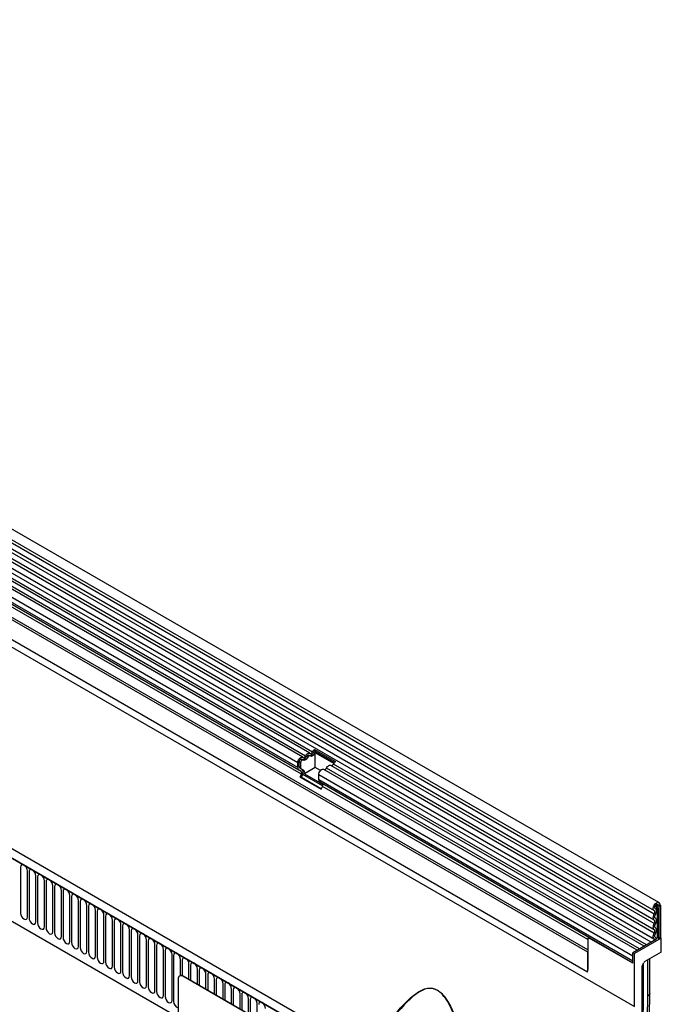
# Model space of a CAD drawing. Units: millimetres. Extents: x 75 to 2100, y 0 to 1460.
# Drawn here: x 608 to 756, y 373 to 601 of the extents above; entities that cross this region are included whole.
import ezdxf

# ---------------------------------------------------------------- set-up
doc = ezdxf.new("R2010")
doc.units = ezdxf.units.MM
doc.header["$LTSCALE"] = 5
doc.layers.get('0').update_dxf_attribs({"color": 1})
doc.layers.add('133354', color=7, linetype='Continuous')

# ---------------------------------------------------------------- blocks, each defined once
blk = doc.blocks.new('1033536-M_004_ISO_view')
for p, q in [((288.17, 12.43), (-64.67, 216.12)), ((-65.74, 214.28), (287.11, 10.59)), ((287.13, 9.76), (-65.71, 213.46)), ((287.13, 8.38), (-65.71, 212.07)), ((287.13, 7.57), (-65.71, 211.26)), ((287.13, 6.18), (-65.71, 209.88)), ((287.13, 5.37), (-65.71, 209.06)), ((286.42, 3.3), (-66.23, 206.88)), ((-65.71, 207.68), (287.14, 3.98)), ((271.77, 1.51), (-60.12, 193.11)), ((-71, 192.52), (282.56, -11.58)), ((271.77, 0.99), (-60.21, 192.65)), ((271.7, -3.6), (-60.13, 187.96)), ((271.7, -3.6), (-60.13, 187.96)), ((223.16, -25.92), (-130.04, 177.98)), ((-129.86, 177.88), (222.98, -25.82)), ((224.27, -24.46), (-128.58, 179.23)), ((-119.18, 157.15), (177.31, -14.01)), ((-119.18, 157.15), (177.31, -14.01)), ((206.65, 46.23), (34.72, 145.48)), ((207.68, 46.89), (35.75, 146.14)), ((208.27, 47.16), (36.33, 146.41)), ((204.88, 44.71), (32.95, 143.96)), ((206.07, 45.96), (34.13, 145.21)), ((204.88, 43.57), (32.95, 142.83)), ((205.14, 43), (33.21, 142.25)), ((205.65, 42.71), (33.71, 141.96)), ((205.73, 42.02), (33.8, 141.27)), ((208.77, 47.75), (213.62, 44.95)), ((208.77, 47.75), (208.79, 47.35)), ((206.13, 45.34), (205.82, 45.52)), ((207.24, 45.95), (206.93, 46.13)), ((207.75, 46.27), (207.43, 46.46)), ((208.86, 46.88), (208.54, 47.06)), ((208.79, 47.35), (213.35, 44.72)), ((213.19, 44.5), (208.91, 46.97)), ((208.91, 43.59), (208.91, 46.97)), ((204.88, 43.57), (204.88, 44.71)), ((205.24, 43.77), (205.24, 44.91)), ((205.55, 44.73), (205.24, 44.91)), ((205.55, 43.59), (205.24, 43.77)), ((205.9, 43.14), (205.39, 43.43)), ((205.71, 43.25), (205.39, 43.43)), ((205.55, 44.73), (205.55, 43.59)), ((205.71, 43.25), (206.21, 42.96)), ((208.91, 43.59), (206.46, 42.17)), ((210.14, 42.88), (208.91, 43.59)), ((283.71, 1.74), (211.49, 43.43)), ((284.8, 2.37), (212.53, 44.09)), ((285.33, 2.67), (213.11, 44.36)), ((205.65, 42.71), (205.14, 43)), ((205.48, 41.36), (205.73, 42.02)), ((205.48, 41.36), (210.32, 38.56)), ((205.78, 41.33), (205.48, 41.36)), ((205.78, 41.33), (206.04, 41.99)), ((205.78, 41.33), (210.37, 38.68)), ((206.21, 42.96), (205.9, 43.14)), ((210.62, 39.35), (206.04, 41.99)), ((206.46, 42.17), (210.61, 39.77)), ((209.73, 40.77), (209.73, 41.91)), ((282.2, 0.07), (209.73, 41.91)), ((283.19, 1.44), (210.91, 43.16)), ((282.2, -1.07), (209.73, 40.77)), ((272.06, 4.37), (209.98, 40.2)), ((210.49, 39.91), (209.98, 40.2)), ((210.32, 38.56), (210.57, 39.22)), ((272.06, 4.37), (210.49, 39.91)), ((271.77, 3.89), (210.57, 39.22)), ((140.94, 20.63), (140.94, 10.01)), ((142.52, 9.1), (142.52, 19.72)), ((142.9, 19.5), (142.9, 8.88)), ((144.48, 7.97), (144.48, 18.59)), ((144.86, 18.36), (144.86, 7.75)), ((146.44, 6.84), (146.44, 17.45)), ((146.83, 17.23), (146.83, 6.62)), ((148.4, 5.7), (148.4, 16.32)), ((148.79, 16.1), (148.79, 5.48)), ((150.37, 4.57), (150.37, 15.19)), ((150.75, 14.97), (150.75, 4.35)), ((152.33, 3.44), (152.33, 14.05)), ((152.71, 13.83), (152.71, 3.22)), ((154.29, 2.31), (154.29, 12.92)), ((154.68, 12.7), (154.68, 2.08)), ((156.25, 1.17), (156.25, 11.79)), ((156.64, 11.57), (156.64, 0.95)), ((288.04, 11.74), (287.64, 11.97)), ((288.39, 11.94), (288.04, 11.74)), ((288.21, 11.64), (288.04, 11.74)), ((288.21, 11.64), (288.57, 11.84)), ((288.21, 11.64), (288.21, 4.14)), ((288.57, 11.84), (288.39, 11.94)), ((288.39, 11.94), (288.57, 11.84)), ((288.57, 11.84), (288.57, 4.34)), ((158.22, 0.04), (158.22, 10.66)), ((158.6, 10.43), (158.6, -0.18)), ((160.18, -1.09), (160.18, 9.52)), ((160.56, 9.3), (160.56, -1.31)), ((287.38, 11.01), (287.35, 11.03)), ((287.37, 11.02), (287.35, 11.03)), ((287.78, 10.87), (287.78, 4.28)), ((288.02, 4.25), (288.02, 10.83)), ((162.14, -2.22), (162.14, 8.39)), ((162.52, 8.17), (162.52, -2.45)), ((164.1, -3.36), (164.1, 7.26)), ((164.49, 7.04), (164.49, -3.58)), ((166.06, -4.49), (166.06, 6.12)), ((166.45, 5.9), (166.45, -4.71)), ((168.03, -5.62), (168.03, 4.99)), ((168.41, 4.77), (168.41, -5.84)), ((169.99, -6.76), (169.99, 3.86)), ((170.37, 3.64), (170.37, -6.98)), ((171.95, -7.89), (171.95, 2.73)), ((172.34, 2.5), (172.34, -8.11)), ((271.77, 4.03), (271.77, -2.99)), ((272.07, 4.37), (271.88, 4.26)), ((272.13, 4.24), (272.25, 4.31)), ((282.2, -1.58), (272.13, 4.24)), ((272.25, 4.31), (282.2, -1.44)), ((287.63, 4), (282.2, 0.87)), ((288.75, 4.24), (282.56, 0.67)), ((287.43, 4.4), (287.37, 4.43)), ((287.41, 4.41), (287.37, 4.43)), ((288.02, 4.25), (288.21, 4.14)), ((288.57, 4.34), (288.21, 4.14)), ((288.75, 4.24), (288.57, 4.34)), ((288.75, 1.01), (288.75, 4.24)), ((173.91, -9.02), (173.91, 1.59)), ((174.3, 1.37), (174.3, -9.24)), ((175.88, -10.15), (175.88, 0.46)), ((176.26, 0.24), (176.26, -10.38)), ((271.77, -2.99), (271.77, 0.99)), ((282.2, -1.58), (282.2, 0.87)), ((282.2, 0.87), (282.56, 0.67)), ((282.2, -1.07), (282.2, 0.07)), ((282.56, -11.58), (282.56, 0.67)), ((288.75, 1.01), (284.96, -1.18)), ((177.84, -4.41), (177.84, -0.67)), ((178.22, -0.89), (178.22, -4.44)), ((179.8, -5.33), (179.8, -1.8)), ((180.18, -2.03), (180.18, -5.55)), ((284.38, -2), (284.71, -1.44)), ((284.61, -9.68), (284.61, -1.61)), ((285.63, -9.09), (285.63, -0.79)), ((286.07, -8.44), (286.07, -0.53)), ((286.07, -8.53), (286.07, -0.53)), ((177.69, -4.46), (177.62, -4.51)), ((178.44, -4.54), (178.37, -4.58)), ((210.96, -23.32), (178.44, -4.54)), ((181.76, -6.46), (181.76, -2.94)), ((182.15, -3.16), (182.15, -6.68)), ((183.72, -7.59), (183.72, -4.07)), ((184.11, -4.29), (184.11, -7.81)), ((284.28, -2.35), (284.28, -10.59)), ((177.31, -5.19), (177.31, -21.93)), ((210.89, -23.36), (178.37, -4.58)), ((185.69, -8.72), (185.69, -5.2)), ((186.07, -5.42), (186.07, -8.95)), ((187.65, -9.86), (187.65, -6.34)), ((188.03, -6.56), (188.03, -10.08)), ((189.61, -10.99), (189.61, -7.47)), ((190, -7.69), (190, -11.21)), ((191.57, -12.12), (191.57, -8.6)), ((191.96, -8.82), (191.96, -12.34)), ((286.07, -8.44), (286.07, -8.53)), ((193.54, -13.26), (193.54, -9.73)), ((193.92, -9.96), (193.92, -13.48)), ((195.5, -14.39), (195.5, -10.87))]:
    blk.add_line(p, q)
at = {"flags": 128}
for points in [[(204.88, 44.71), (204.92, 44.97), (205.01, 45.24), (205.16, 45.51), (205.35, 45.73), (205.56, 45.9), (205.77, 45.99), (205.96, 45.99), (206.12, 45.92)], [(205.24, 44.91), (205.25, 45.04), (205.3, 45.17), (205.37, 45.3), (205.46, 45.41), (205.57, 45.49), (205.67, 45.54), (205.76, 45.54), (205.82, 45.52)], [(206.12, 45.92), (206.17, 45.89), (206.24, 45.88), (206.31, 45.89), (206.38, 45.92), (206.46, 45.98), (206.53, 46.05), (206.6, 46.13), (206.65, 46.23)], [(207.24, 45.95), (207.13, 45.76), (207, 45.59), (206.86, 45.44), (206.7, 45.33), (206.55, 45.26), (206.4, 45.24), (206.27, 45.26), (206.16, 45.32)], [(206.65, 46.23), (206.76, 46.42), (206.89, 46.59), (207.04, 46.73), (207.19, 46.84), (207.35, 46.91), (207.49, 46.93), (207.62, 46.91), (207.73, 46.85)], [(206.93, 46.13), (206.98, 46.22), (207.04, 46.31), (207.12, 46.38), (207.19, 46.43), (207.27, 46.47), (207.34, 46.48), (207.4, 46.47), (207.43, 46.46)], [(207.78, 46.25), (207.72, 46.28), (207.66, 46.29), (207.59, 46.28), (207.51, 46.25), (207.43, 46.19), (207.36, 46.12), (207.3, 46.04), (207.24, 45.95)], [(207.73, 46.85), (207.79, 46.82), (207.85, 46.81), (207.92, 46.82), (208, 46.86), (208.08, 46.91), (208.15, 46.98), (208.21, 47.07), (208.27, 47.16)], [(208.86, 46.88), (208.75, 46.69), (208.62, 46.52), (208.47, 46.37), (208.32, 46.27), (208.16, 46.2), (208.02, 46.17), (207.89, 46.19), (207.78, 46.25)], [(206.16, 45.32), (206.08, 45.36), (205.99, 45.35), (205.88, 45.31), (205.78, 45.23), (205.69, 45.12), (205.62, 44.99), (205.57, 44.85), (205.55, 44.73)], [(209.73, 41.91), (209.76, 42.17), (209.85, 42.45), (210, 42.71), (210.19, 42.93), (210.4, 43.1), (210.61, 43.19), (210.8, 43.2), (210.91, 43.16)], [(211.49, 43.43), (211.6, 43.62), (211.73, 43.79), (211.88, 43.93), (212.04, 44.04), (212.19, 44.11), (212.34, 44.14), (212.47, 44.12), (212.53, 44.09)], [(142.52, 19.72), (142.46, 20.1), (142.29, 20.5), (142.03, 20.84), (141.73, 21.08), (141.43, 21.19), (141.17, 21.14), (141, 20.94), (140.94, 20.63)], [(144.48, 18.59), (144.42, 18.97), (144.25, 19.36), (143.99, 19.71), (143.69, 19.95), (143.39, 20.06), (143.13, 20.01), (142.96, 19.81), (142.9, 19.5)], [(146.44, 17.45), (146.38, 17.84), (146.21, 18.23), (145.96, 18.58), (145.65, 18.82), (145.35, 18.92), (145.1, 18.87), (144.92, 18.68), (144.86, 18.36)], [(148.4, 16.32), (148.34, 16.7), (148.17, 17.1), (147.92, 17.44), (147.62, 17.69), (147.31, 17.79), (147.06, 17.74), (146.89, 17.54), (146.83, 17.23)], [(150.37, 15.19), (150.31, 15.57), (150.14, 15.96), (149.88, 16.31), (149.58, 16.55), (149.28, 16.66), (149.02, 16.61), (148.85, 16.41), (148.79, 16.1)], [(152.33, 14.05), (152.27, 14.44), (152.1, 14.83), (151.84, 15.18), (151.54, 15.42), (151.24, 15.53), (150.98, 15.48), (150.81, 15.28), (150.75, 14.97)], [(154.29, 12.92), (154.23, 13.3), (154.06, 13.7), (153.8, 14.04), (153.5, 14.29), (153.2, 14.39), (152.94, 14.34), (152.77, 14.15), (152.71, 13.83)], [(156.25, 11.79), (156.19, 12.17), (156.02, 12.57), (155.77, 12.91), (155.46, 13.16), (155.16, 13.26), (154.91, 13.21), (154.74, 13.01), (154.68, 12.7)], [(158.22, 10.66), (158.16, 11.04), (157.98, 11.43), (157.73, 11.78), (157.43, 12.02), (157.12, 12.13), (156.87, 12.08), (156.7, 11.88), (156.64, 11.57)], [(287.12, 10.58), (286.95, 10.76), (286.89, 11.06), (286.94, 11.42), (287.1, 11.8), (287.34, 12.14), (287.63, 12.37), (287.92, 12.48), (288.17, 12.43), (288.33, 12.24), (288.39, 11.94)], [(287.37, 11.02), (287.28, 11.11), (287.24, 11.27), (287.27, 11.46), (287.36, 11.66), (287.48, 11.84), (287.64, 11.97), (287.79, 12.02), (287.92, 12), (288.01, 11.9), (288.04, 11.74)], [(140.94, 10.01), (141, 9.63), (141.17, 9.24), (141.43, 8.89), (141.73, 8.65), (142.03, 8.54), (142.29, 8.59), (142.46, 8.79), (142.52, 9.1)], [(160.18, 9.52), (160.12, 9.91), (159.95, 10.3), (159.69, 10.65), (159.39, 10.89), (159.09, 10.99), (158.83, 10.95), (158.66, 10.75), (158.6, 10.43)], [(162.14, 8.39), (162.08, 8.77), (161.91, 9.17), (161.65, 9.51), (161.35, 9.76), (161.05, 9.86), (160.79, 9.81), (160.62, 9.62), (160.56, 9.3)], [(287.13, 8.38), (287.03, 8.47), (286.95, 8.59), (286.91, 8.75), (286.89, 8.93), (286.91, 9.13), (286.95, 9.34), (287.03, 9.55), (287.13, 9.76)], [(287.13, 9.76), (287.2, 9.89), (287.24, 10.02), (287.27, 10.14), (287.28, 10.26), (287.27, 10.37), (287.24, 10.46), (287.19, 10.53), (287.12, 10.58)], [(287.39, 8.81), (287.33, 8.86), (287.28, 8.94), (287.25, 9.03), (287.24, 9.13), (287.25, 9.25), (287.28, 9.37), (287.33, 9.5), (287.39, 9.62)], [(287.39, 9.62), (287.49, 9.84), (287.57, 10.06), (287.62, 10.27), (287.63, 10.47), (287.61, 10.66), (287.56, 10.81), (287.48, 10.93), (287.37, 11.02)], [(142.9, 8.88), (142.96, 8.5), (143.13, 8.1), (143.39, 7.76), (143.69, 7.51), (143.99, 7.41), (144.25, 7.46), (144.42, 7.66), (144.48, 7.97)], [(144.86, 7.75), (144.92, 7.37), (145.1, 6.97), (145.35, 6.63), (145.65, 6.38), (145.96, 6.28), (146.21, 6.33), (146.38, 6.52), (146.44, 6.84)], [(164.1, 7.26), (164.04, 7.64), (163.87, 8.04), (163.62, 8.38), (163.31, 8.62), (163.01, 8.73), (162.76, 8.68), (162.58, 8.48), (162.52, 8.17)], [(166.06, 6.12), (166, 6.51), (165.83, 6.9), (165.58, 7.25), (165.28, 7.49), (164.97, 7.6), (164.72, 7.55), (164.55, 7.35), (164.49, 7.04)], [(287.13, 6.18), (287.03, 6.27), (286.95, 6.4), (286.91, 6.55), (286.89, 6.73), (286.91, 6.93), (286.95, 7.14), (287.03, 7.36), (287.13, 7.57)], [(287.13, 7.57), (287.2, 7.69), (287.24, 7.81), (287.27, 7.94), (287.28, 8.06), (287.27, 8.16), (287.24, 8.25), (287.2, 8.33), (287.13, 8.38)], [(287.39, 6.61), (287.33, 6.67), (287.28, 6.74), (287.25, 6.83), (287.24, 6.94), (287.25, 7.05), (287.28, 7.18), (287.33, 7.3), (287.39, 7.43)], [(287.39, 7.43), (287.49, 7.64), (287.57, 7.85), (287.62, 8.06), (287.63, 8.26), (287.62, 8.44), (287.57, 8.6), (287.49, 8.72), (287.39, 8.81)], [(146.83, 6.62), (146.89, 6.23), (147.06, 5.84), (147.31, 5.49), (147.62, 5.25), (147.92, 5.14), (148.17, 5.19), (148.34, 5.39), (148.4, 5.7)], [(148.79, 5.48), (148.85, 5.1), (149.02, 4.71), (149.28, 4.36), (149.58, 4.12), (149.88, 4.01), (150.14, 4.06), (150.31, 4.26), (150.37, 4.57)], [(168.03, 4.99), (167.97, 5.38), (167.8, 5.77), (167.54, 6.12), (167.24, 6.36), (166.94, 6.46), (166.68, 6.41), (166.51, 6.22), (166.45, 5.9)], [(169.99, 3.86), (169.93, 4.24), (169.76, 4.64), (169.5, 4.98), (169.2, 5.23), (168.9, 5.33), (168.64, 5.28), (168.47, 5.08), (168.41, 4.77)], [(287.17, 3.97), (287.05, 4.05), (286.97, 4.17), (286.91, 4.33), (286.89, 4.51), (286.9, 4.71), (286.95, 4.93), (287.03, 5.15), (287.13, 5.37)], [(287.13, 5.37), (287.2, 5.49), (287.24, 5.62), (287.27, 5.74), (287.28, 5.86), (287.27, 5.97), (287.24, 6.06), (287.2, 6.13), (287.13, 6.18)], [(287.41, 4.41), (287.34, 4.45), (287.29, 4.53), (287.26, 4.62), (287.24, 4.73), (287.25, 4.85), (287.28, 4.97), (287.32, 5.1), (287.39, 5.23)], [(287.39, 5.23), (287.49, 5.44), (287.57, 5.65), (287.62, 5.86), (287.63, 6.06), (287.62, 6.24), (287.57, 6.4), (287.49, 6.53), (287.39, 6.61)], [(150.75, 4.35), (150.81, 3.97), (150.98, 3.57), (151.24, 3.23), (151.54, 2.98), (151.84, 2.88), (152.1, 2.93), (152.27, 3.13), (152.33, 3.44)], [(152.71, 3.22), (152.77, 2.83), (152.94, 2.44), (153.2, 2.09), (153.5, 1.85), (153.8, 1.75), (154.06, 1.8), (154.23, 1.99), (154.29, 2.31)], [(171.95, 2.73), (171.89, 3.11), (171.72, 3.5), (171.46, 3.85), (171.16, 4.09), (170.86, 4.2), (170.6, 4.15), (170.43, 3.95), (170.37, 3.64)], [(173.91, 1.59), (173.85, 1.98), (173.68, 2.37), (173.43, 2.72), (173.12, 2.96), (172.82, 3.07), (172.57, 3.02), (172.4, 2.82), (172.34, 2.5)], [(287.27, 3.8), (287.25, 3.88), (287.17, 3.97)], [(287.63, 4), (287.57, 4.24), (287.41, 4.41)], [(154.68, 2.08), (154.74, 1.7), (154.91, 1.31), (155.16, 0.96), (155.46, 0.72), (155.77, 0.61), (156.02, 0.66), (156.19, 0.86), (156.25, 1.17)], [(156.64, 0.95), (156.7, 0.57), (156.87, 0.17), (157.12, -0.17), (157.43, -0.41), (157.73, -0.52), (157.98, -0.47), (158.16, -0.27), (158.22, 0.04)], [(175.88, 0.46), (175.82, 0.84), (175.64, 1.24), (175.39, 1.58), (175.09, 1.83), (174.78, 1.93), (174.53, 1.88), (174.36, 1.69), (174.3, 1.37)], [(177.84, -0.67), (177.78, -0.29), (177.61, 0.11), (177.35, 0.45), (177.05, 0.7), (176.75, 0.8), (176.49, 0.75), (176.32, 0.55), (176.26, 0.24)], [(158.6, -0.18), (158.66, -0.56), (158.83, -0.96), (159.09, -1.3), (159.39, -1.55), (159.69, -1.65), (159.95, -1.6), (160.12, -1.41), (160.18, -1.09)], [(160.56, -1.31), (160.62, -1.7), (160.79, -2.09), (161.05, -2.44), (161.35, -2.68), (161.65, -2.79), (161.91, -2.74), (162.08, -2.54), (162.14, -2.22)], [(179.8, -1.8), (179.74, -1.42), (179.57, -1.03), (179.31, -0.68), (179.01, -0.44), (178.71, -0.33), (178.45, -0.38), (178.28, -0.58), (178.22, -0.89)], [(181.76, -2.94), (181.7, -2.55), (181.53, -2.16), (181.28, -1.81), (180.97, -1.57), (180.67, -1.47), (180.42, -1.52), (180.24, -1.71), (180.18, -2.03)], [(162.52, -2.45), (162.58, -2.83), (162.76, -3.22), (163.01, -3.57), (163.31, -3.81), (163.62, -3.92), (163.87, -3.87), (164.04, -3.67), (164.1, -3.36)], [(164.49, -3.58), (164.55, -3.96), (164.72, -4.36), (164.97, -4.7), (165.28, -4.95), (165.58, -5.05), (165.83, -5), (166, -4.8), (166.06, -4.49)], [(183.72, -4.07), (183.66, -3.69), (183.49, -3.29), (183.24, -2.95), (182.94, -2.7), (182.63, -2.6), (182.38, -2.65), (182.21, -2.84), (182.15, -3.16)], [(185.69, -5.2), (185.63, -4.82), (185.46, -4.43), (185.2, -4.08), (184.9, -3.84), (184.6, -3.73), (184.34, -3.78), (184.17, -3.98), (184.11, -4.29)], [(166.45, -4.71), (166.51, -5.1), (166.68, -5.49), (166.94, -5.83), (167.24, -6.08), (167.54, -6.18), (167.8, -6.13), (167.97, -5.94), (168.03, -5.62)], [(168.41, -5.84), (168.47, -6.23), (168.64, -6.62), (168.9, -6.97), (169.2, -7.21), (169.5, -7.32), (169.76, -7.27), (169.93, -7.07), (169.99, -6.76)], [(187.65, -6.34), (187.59, -5.95), (187.42, -5.56), (187.16, -5.21), (186.86, -4.97), (186.56, -4.86), (186.3, -4.91), (186.13, -5.11), (186.07, -5.42)], [(189.61, -7.47), (189.55, -7.08), (189.38, -6.69), (189.12, -6.35), (188.82, -6.1), (188.52, -6), (188.26, -6.05), (188.09, -6.24), (188.03, -6.56)], [(170.37, -6.98), (170.43, -7.36), (170.6, -7.76), (170.86, -8.1), (171.16, -8.34), (171.46, -8.45), (171.72, -8.4), (171.89, -8.2), (171.95, -7.89)], [(172.34, -8.11), (172.4, -8.49), (172.57, -8.89), (172.82, -9.23), (173.12, -9.48), (173.43, -9.58), (173.68, -9.53), (173.85, -9.34), (173.91, -9.02)], [(191.57, -8.6), (191.51, -8.22), (191.34, -7.82), (191.09, -7.48), (190.78, -7.23), (190.48, -7.13), (190.23, -7.18), (190.06, -7.38), (190, -7.69)], [(193.54, -9.73), (193.48, -9.35), (193.3, -8.96), (193.05, -8.61), (192.75, -8.37), (192.44, -8.26), (192.19, -8.31), (192.02, -8.51), (191.96, -8.82)], [(275.65, -79.59), (277.18, -73.91), (278.59, -68.24), (279.88, -62.6), (281.05, -56.99), (282.1, -51.41), (283.02, -45.88), (283.83, -40.38), (284.51, -34.93), (285.07, -29.53), (285.51, -24.18), (285.82, -18.9), (286.01, -13.68), (286.07, -8.53)], [(174.3, -9.24), (174.36, -9.63), (174.53, -10.02), (174.78, -10.37), (175.09, -10.61), (175.39, -10.71), (175.64, -10.66), (175.82, -10.47), (175.88, -10.15)], [(195.5, -10.87), (195.44, -10.48), (195.27, -10.09), (195.01, -9.74), (194.71, -9.5), (194.41, -9.39), (194.15, -9.44), (193.98, -9.64), (193.92, -9.96)], [(197.46, -12), (197.4, -11.62), (197.23, -11.22), (196.97, -10.88), (196.67, -10.63), (196.37, -10.53), (196.11, -10.58), (195.94, -10.77), (195.88, -11.09)], [(284.28, -10.59), (284.21, -16.07), (284, -21.63), (283.64, -27.26), (283.15, -32.96), (282.51, -38.72), (281.74, -44.53), (280.82, -50.4), (279.77, -56.31), (278.58, -62.26), (277.25, -68.25), (275.79, -74.27), (274.19, -80.31)], [(274.31, -79.97), (275.94, -73.88), (277.43, -67.81), (278.79, -61.78), (280, -55.78), (281.08, -49.81), (282.01, -43.9), (282.8, -38.04), (283.45, -32.23), (283.96, -26.49), (284.32, -20.81), (284.54, -15.21), (284.61, -9.68)], [(274.31, -79.97), (275.94, -73.88), (277.43, -67.81), (278.79, -61.78), (280, -55.78), (281.08, -49.81), (282.01, -43.9), (282.8, -38.04), (283.45, -32.23), (283.96, -26.49), (284.32, -20.81), (284.54, -15.21), (284.61, -9.68)], [(275.26, -79.84), (276.78, -74.18), (278.19, -68.54), (279.47, -62.93), (280.63, -57.34), (281.68, -51.79), (282.6, -46.28), (283.4, -40.8), (284.08, -35.38), (284.64, -30), (285.07, -24.68), (285.38, -19.42), (285.57, -14.22), (285.63, -9.09)]]:
    blk.add_lwpolyline(points, dxfattribs=at)
for centre, radius, start, end in [((209.61, 46.52), 1.49, 124.367, 154.6365), ((205.94, 46.48), 1.04, 271.173, 340.4519), ((207.56, 47.41), 1.04, 271.173, 340.4519), ((209.2, 46.75), 0.731, 124.367, 154.6365), ((209.61, 46.51), 0.831, 146.4226, 153.7033), ((205.51, 43.51), 0.629, 174.3796, 234.302), ((205.61, 43.74), 0.377, 174.3796, 234.302), ((205.93, 43.55), 0.377, 174.3796, 234.302), ((211, 43.61), 0.526, 274.2512, 339.9341), ((212.62, 44.54), 0.526, 274.2512, 339.9341), ((214.46, 43.72), 1.49, 124.367, 154.6365), ((205.25, 42.31), 0.562, 328.7012, 45.2148), ((205.24, 42.47), 0.936, 328.7012, 45.2148), ((205.75, 42.38), 0.738, 343.1465, 50.9202), ((210.35, 40.71), 0.629, 174.3796, 234.302), ((210.09, 39.51), 0.562, 328.7012, 45.2148), ((286.38, 10.8), 1.4, 2.905, 42.8009), ((286.28, 10.74), 1.74, 2.9024, 42.5239), ((287.59, 12.13), 1.28, 267.7609, 278.7024), ((287.85, 10.49), 0.384, 62.6428, 99.7711), ((271.99, 4.07), 0.218, 50.7967, 189.214), ((287.59, 5.55), 1.28, 268.5116, 278.7048), ((287.85, 3.91), 0.384, 62.6428, 99.7711), ((177.95, -5.09), 0.655, 50.7967, 189.214), ((178, -5.15), 0.754, 54.3824, 114.3071), ((269.5, -3.01), 2.28, 345.0513, 0.5471), ((285.3, -8.39), 0.781, 295.0865, 349.7816), ((177.8, -10.38), 1.54, 179.8231, 251.1877)]:
    blk.add_arc(centre, radius, start, end)
for centre, start_param, end_param in [((284.63, -2.14), 1.571058, 2.35577), ((284.96, -1.58), 0.785659, 1.571058)]:
    blk.add_ellipse(centre, major_axis=(0.25, 0.433), ratio=0.577777, start_param=start_param, end_param=end_param)
for points, knots in [([(272.07, 4.37), (272.07, 4.37), (272.07, 4.38), (272.11, 4.37), (272.18, 4.34), (272.23, 4.31), (272.25, 4.31)], [0, 0, 0, 0, 0.023681, 0.459121, 0.84318, 1, 1, 1, 1]), ([(220.46, -22.26), (220.99, -21.53), (222.43, -19.52), (224.76, -16.43), (227.07, -13.58), (228.98, -11.43), (230.49, -9.91), (232.06, -8.56), (233.62, -7.62), (234.96, -7.25), (235.97, -7.32), (236.73, -7.55), (237.45, -7.98), (238.15, -8.58), (238.82, -9.36), (239.58, -10.48), (240.35, -11.91), (241.11, -13.63), (241.99, -16), (242.94, -19.01), (243.88, -22.68), (244.8, -27.03), (245.67, -32.05), (246.53, -38.7), (247.15, -46.33), (247.37, -54.98), (247.13, -63.67), (246.52, -69.46), (246.22, -72.36)], [0, 0, 0, 0, 0.034163, 0.092743, 0.151277, 0.181726, 0.212168, 0.242419, 0.272574, 0.294442, 0.305569, 0.316668, 0.326472, 0.336286, 0.34782, 0.359382, 0.378267, 0.397258, 0.416238, 0.454532, 0.492891, 0.531242, 0.589716, 0.648196, 0.735565, 0.822934, 0.91147, 1, 1, 1, 1]), ([(243.62, -22.31), (243.53, -21.86), (243.23, -20.47), (242.58, -18.18), (241.73, -15.45), (240.88, -13.24), (240.09, -11.55), (239.46, -10.41), (238.79, -9.41), (238.14, -8.64), (237.45, -8.04), (236.74, -7.62), (235.99, -7.38), (234.99, -7.33), (233.66, -7.7), (232.13, -8.66), (230.58, -10.02), (229.09, -11.56), (227.14, -13.79), (224.75, -16.84), (222.46, -19.93), (221.11, -21.85), (220.71, -22.41)], [0, 0, 0, 0, 0.028852, 0.088849, 0.149005, 0.206624, 0.235852, 0.265339, 0.288592, 0.312371, 0.331906, 0.352206, 0.374329, 0.397387, 0.441997, 0.503282, 0.565708, 0.628132, 0.690714, 0.818882, 0.94741, 1, 1, 1, 1])]:
    blk.add_open_spline(points, degree=3, knots=knots)

msp = doc.modelspace()

# ---------------------------------------------------------------- block references
at = {"layer": '133354'}
msp.add_blockref('1033536-M_004_ISO_view', (467.687, 384.391), dxfattribs=at)

doc.saveas('drawing.dxf')
